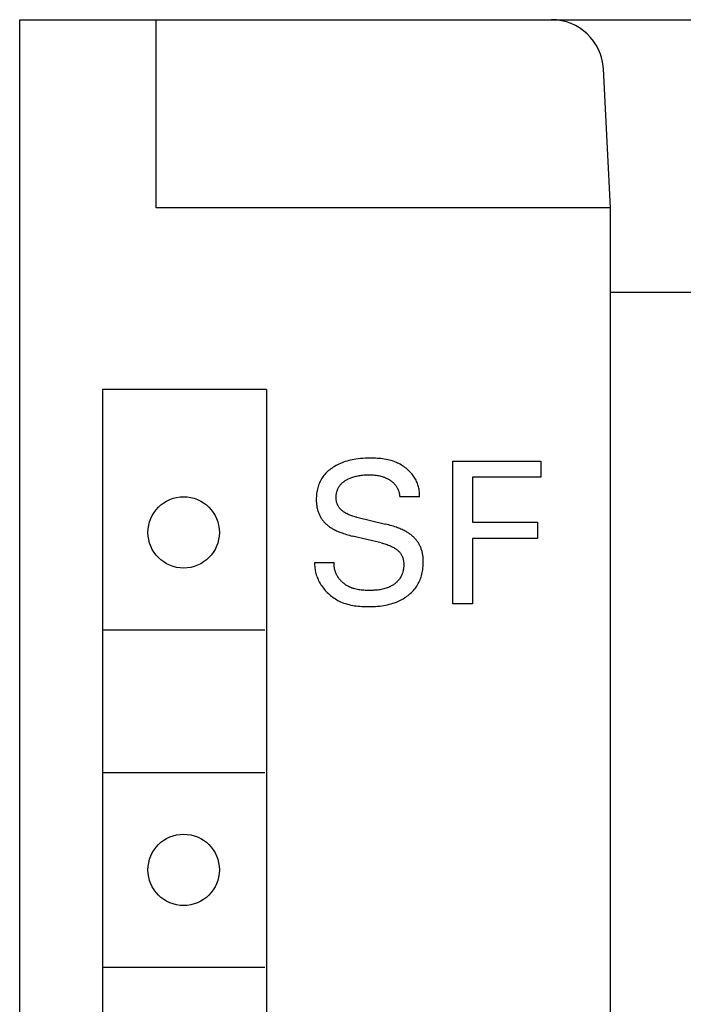
# Model space of a CAD drawing. Extents: x 0 to 594, y 0 to 420.
# Drawn here: x 147 to 157, y 311 to 326 of the extents above; entities that cross this region are included whole.
import ezdxf

# ---------------------------------------------------------------- set-up
doc = ezdxf.new("R2010")
doc.units = 0
doc.header["$LTSCALE"] = 32.67
doc.header["$MEASUREMENT"] = 0
doc.layers.add('20000_FRONT_O', color=7, linetype='CONTINUOUS')

msp = doc.modelspace()

# ---------------------------------------------------------------- linework, layer by layer
at = {"layer": '20000_FRONT_O', "color": 7, "linetype": 'Continuous'}
for p, q in [((147.09572, 200.69396), (147.09572, 325.69396)), ((147.09572, 325.69396), (187.09572, 325.69396)), ((149.19572, 322.79396), (149.19572, 325.69396)), ((156.19572, 322.79396), (156.08347, 324.93583)), ((156.19572, 322.79396), (149.19572, 322.79396)), ((156.19572, 203.59396), (156.19572, 322.79396)), ((156.19572, 321.49396), (177.99572, 321.49396)), ((148.37072, 319.99396), (148.37072, 268.79396)), ((150.89572, 319.99396), (148.37072, 319.99396)), ((150.89572, 319.99396), (150.89572, 268.79396)), ((152.19034, 318.90638), (152.16332, 318.89974)), ((152.21752, 318.91229), (152.19034, 318.90638)), ((152.24482, 318.9175), (152.21752, 318.91229)), ((152.27221, 318.92203), (152.24482, 318.9175)), ((152.30804, 318.92694), (152.27221, 318.92203)), ((152.34398, 318.93082), (152.30804, 318.92694)), ((152.38003, 318.93374), (152.34398, 318.93082)), ((152.4162, 318.93578), (152.38003, 318.93374)), ((152.4525, 318.93705), (152.4162, 318.93578)), ((152.48894, 318.93762), (152.4525, 318.93705)), ((152.51669, 318.93762), (152.48894, 318.93762)), ((152.54449, 318.93722), (152.51669, 318.93762)), ((152.57231, 318.93636), (152.54449, 318.93722)), ((152.60011, 318.935), (152.57231, 318.93636)), ((152.62787, 318.93307), (152.60011, 318.935)), ((152.65555, 318.93053), (152.62787, 318.93307)), ((152.68313, 318.92733), (152.65555, 318.93053)), ((152.71056, 318.92341), (152.68313, 318.92733)), ((152.73782, 318.91873), (152.71056, 318.92341)), ((152.76489, 318.91323), (152.73782, 318.91873)), ((152.79171, 318.90685), (152.76489, 318.91323)), ((152.81828, 318.89956), (152.79171, 318.90685)), ((151.87009, 318.75957), (151.85336, 318.74583)), ((151.8873, 318.77273), (151.87009, 318.75957)), ((151.90494, 318.78531), (151.8873, 318.77273)), ((151.92296, 318.79729), (151.90494, 318.78531)), ((151.94473, 318.81073), (151.92296, 318.79729)), ((151.96696, 318.82337), (151.94473, 318.81073)), ((151.98959, 318.83523), (151.96696, 318.82337)), ((152.0126, 318.84633), (151.98959, 318.83523)), ((152.03595, 318.85669), (152.0126, 318.84633)), ((152.05961, 318.86632), (152.03595, 318.85669)), ((152.08355, 318.87525), (152.05961, 318.86632)), ((152.1099, 318.8842), (152.08355, 318.87525)), ((152.1365, 318.89235), (152.1099, 318.8842)), ((152.16332, 318.89974), (152.1365, 318.89235)), ((152.84454, 318.89129), (152.81828, 318.89956)), ((152.87048, 318.88199), (152.84454, 318.89129)), ((152.89606, 318.87161), (152.87048, 318.88199)), ((152.91579, 318.86272), (152.89606, 318.87161)), ((152.93525, 318.85315), (152.91579, 318.86272)), ((152.95442, 318.84292), (152.93525, 318.85315)), ((152.97326, 318.83203), (152.95442, 318.84292)), ((152.99175, 318.82052), (152.97326, 318.83203)), ((153.00985, 318.80838), (152.99175, 318.82052)), ((153.02754, 318.79564), (153.00985, 318.80838)), ((153.04479, 318.7823), (153.02754, 318.79564)), ((153.06156, 318.76839), (153.04479, 318.7823)), ((153.07784, 318.75392), (153.06156, 318.76839)), ((153.09359, 318.7389), (153.07784, 318.75392)), ((153.76746, 316.69396), (153.76746, 318.89396)), ((153.76746, 318.89396), (155.12239, 318.89396)), ((155.12239, 318.89396), (155.12239, 318.64449)), ((151.74291, 318.61693), (151.73252, 318.5989)), ((151.75401, 318.63452), (151.74291, 318.61693)), ((151.76581, 318.65163), (151.75401, 318.63452)), ((151.7783, 318.66823), (151.76581, 318.65163)), ((151.79202, 318.68493), (151.7783, 318.66823)), ((151.80642, 318.70104), (151.79202, 318.68493)), ((151.82148, 318.71656), (151.80642, 318.70104)), ((151.83714, 318.73149), (151.82148, 318.71656)), ((151.85336, 318.74583), (151.83714, 318.73149)), ((152.12018, 318.59834), (152.13064, 318.60441)), ((152.13064, 318.60441), (152.14124, 318.61019)), ((152.14124, 318.61019), (152.15488, 318.61713)), ((152.15488, 318.61713), (152.16871, 318.62363)), ((152.16871, 318.62363), (152.1827, 318.62971)), ((152.1827, 318.62971), (152.19686, 318.63537)), ((152.19686, 318.63537), (152.21117, 318.64064)), ((152.21117, 318.64064), (152.22561, 318.64553)), ((152.22561, 318.64553), (152.24016, 318.65004)), ((152.24016, 318.65004), (152.25644, 318.65462)), ((152.25644, 318.65462), (152.27283, 318.65879)), ((152.27283, 318.65879), (152.28933, 318.66255)), ((152.28933, 318.66255), (152.30592, 318.66592)), ((152.30592, 318.66592), (152.32257, 318.66893)), ((152.32257, 318.66893), (152.33929, 318.6716)), ((152.33929, 318.6716), (152.35606, 318.67394)), ((152.35606, 318.67394), (152.37812, 318.67655)), ((152.37812, 318.67655), (152.40022, 318.67864)), ((152.40022, 318.67864), (152.42236, 318.68022)), ((152.42236, 318.68022), (152.44454, 318.68129)), ((152.44454, 318.68129), (152.46673, 318.68185)), ((152.46673, 318.68185), (152.48894, 318.68191)), ((152.48894, 318.68191), (152.50778, 318.68157)), ((152.50778, 318.68157), (152.52662, 318.68084)), ((152.52662, 318.68084), (152.54543, 318.67966)), ((152.54543, 318.67966), (152.56419, 318.67801)), ((152.56419, 318.67801), (152.58291, 318.67583)), ((152.58291, 318.67583), (152.60155, 318.67308)), ((152.60155, 318.67308), (152.62209, 318.66933)), ((152.62209, 318.66933), (152.64248, 318.66482)), ((152.64248, 318.66482), (152.65261, 318.66228)), ((152.65261, 318.66228), (152.66269, 318.65954)), ((152.66269, 318.65954), (152.67271, 318.6566)), ((152.67271, 318.6566), (152.68266, 318.65346)), ((152.68266, 318.65346), (152.69255, 318.65012)), ((152.69255, 318.65012), (152.70237, 318.64657)), ((152.70237, 318.64657), (152.71166, 318.643)), ((152.71166, 318.643), (152.72088, 318.63924)), ((152.72088, 318.63924), (152.73001, 318.6353)), ((152.73001, 318.6353), (152.73906, 318.63116)), ((152.73906, 318.63116), (152.74803, 318.62684)), ((152.74803, 318.62684), (152.75691, 318.62233)), ((152.75691, 318.62233), (152.76569, 318.61763)), ((152.76569, 318.61763), (152.77437, 318.61274)), ((152.77437, 318.61274), (152.78295, 318.60766)), ((152.78295, 318.60766), (152.79142, 318.6024)), ((152.79142, 318.6024), (152.79838, 318.59787)), ((153.10878, 318.72334), (153.09359, 318.7389)), ((153.12339, 318.70726), (153.10878, 318.72334)), ((153.13738, 318.69067), (153.12339, 318.70726)), ((153.15072, 318.6736), (153.13738, 318.69067)), ((153.16148, 318.65879), (153.15072, 318.6736)), ((153.17174, 318.64364), (153.16148, 318.65879)), ((153.18149, 318.62817), (153.17174, 318.64364)), ((153.1907, 318.61239), (153.18149, 318.62817)), ((153.19936, 318.59629), (153.1907, 318.61239)), ((154.06839, 318.64449), (154.06839, 317.95066)), ((155.12239, 318.64449), (154.06839, 318.64449)), ((151.67951, 318.45997), (151.67479, 318.4379)), ((151.68507, 318.48183), (151.67951, 318.45997)), ((151.69151, 318.50347), (151.68507, 318.48183)), ((151.69822, 318.52314), (151.69151, 318.50347)), ((151.70568, 318.54256), (151.69822, 318.52314)), ((151.7139, 318.56168), (151.70568, 318.54256)), ((151.72284, 318.58047), (151.7139, 318.56168)), ((151.73252, 318.5989), (151.72284, 318.58047)), ((151.9874, 318.44319), (151.9915, 318.45359)), ((151.9915, 318.45359), (151.99598, 318.46385)), ((151.99598, 318.46385), (152.00085, 318.47394)), ((152.00085, 318.47394), (152.00609, 318.48384)), ((152.00609, 318.48384), (152.01171, 318.49354)), ((152.01171, 318.49354), (152.01768, 318.50301)), ((152.01768, 318.50301), (152.02402, 318.51225)), ((152.02402, 318.51225), (152.0307, 318.52122)), ((152.0307, 318.52122), (152.03773, 318.52991)), ((152.03773, 318.52991), (152.04509, 318.5383)), ((152.04509, 318.5383), (152.05341, 318.547)), ((152.05341, 318.547), (152.06208, 318.55534)), ((152.06208, 318.55534), (152.07108, 318.56334)), ((152.07108, 318.56334), (152.0804, 318.57098)), ((152.0804, 318.57098), (152.08999, 318.5783)), ((152.08999, 318.5783), (152.09983, 318.58529)), ((152.09983, 318.58529), (152.10991, 318.59197)), ((152.10991, 318.59197), (152.12018, 318.59834)), ((152.79838, 318.59787), (152.80525, 318.59321)), ((152.80525, 318.59321), (152.81203, 318.58842)), ((152.81203, 318.58842), (152.81871, 318.58349)), ((152.81871, 318.58349), (152.82529, 318.57842)), ((152.82529, 318.57842), (152.83175, 318.57322)), ((152.83175, 318.57322), (152.83809, 318.56787)), ((152.83809, 318.56787), (152.84431, 318.56238)), ((152.84431, 318.56238), (152.85038, 318.55675)), ((152.85038, 318.55675), (152.85632, 318.55097)), ((152.85632, 318.55097), (152.8621, 318.54505)), ((152.8621, 318.54505), (152.86773, 318.53897)), ((152.86773, 318.53897), (152.87319, 318.53275)), ((152.87319, 318.53275), (152.87815, 318.52678)), ((152.87815, 318.52678), (152.88296, 318.52068)), ((152.88296, 318.52068), (152.88762, 318.51446)), ((152.88762, 318.51446), (152.89212, 318.50812)), ((152.89212, 318.50812), (152.89645, 318.50166)), ((152.89645, 318.50166), (152.90063, 318.4951)), ((152.90063, 318.4951), (152.90464, 318.48843)), ((152.90464, 318.48843), (152.90849, 318.48166)), ((152.90849, 318.48166), (152.91216, 318.47479)), ((152.91216, 318.47479), (152.91567, 318.46784)), ((152.91567, 318.46784), (152.91901, 318.4608)), ((152.91901, 318.4608), (152.92217, 318.45368)), ((152.92217, 318.45368), (152.92516, 318.44648)), ((153.20745, 318.5799), (153.19936, 318.59629)), ((153.21496, 318.56322), (153.20745, 318.5799)), ((153.22186, 318.54626), (153.21496, 318.56322)), ((153.22814, 318.52903), (153.22186, 318.54626)), ((153.23378, 318.51153), (153.22814, 318.52903)), ((153.23877, 318.49377), (153.23378, 318.51153)), ((153.24308, 318.47577), (153.23877, 318.49377)), ((153.2467, 318.45753), (153.24308, 318.47577)), ((153.24961, 318.43906), (153.2467, 318.45753)), ((151.66284, 318.32566), (151.66257, 318.30303)), ((151.66257, 318.30303), (151.66276, 318.2875)), ((151.66378, 318.34826), (151.66284, 318.32566)), ((151.66541, 318.37082), (151.66378, 318.34826)), ((151.66777, 318.3933), (151.66541, 318.37082)), ((151.67089, 318.41567), (151.66777, 318.3933)), ((151.67479, 318.4379), (151.67089, 318.41567)), ((151.96806, 318.33591), (151.96831, 318.34693)), ((151.96817, 318.32486), (151.96806, 318.33591)), ((151.96863, 318.31423), (151.96817, 318.32486)), ((151.96831, 318.34693), (151.96894, 318.3579)), ((151.96944, 318.3036), (151.96863, 318.31423)), ((151.96894, 318.3579), (151.96993, 318.36883)), ((151.9706, 318.293), (151.96944, 318.3036)), ((151.96993, 318.36883), (151.9713, 318.37971)), ((151.9713, 318.37971), (151.97304, 318.39051)), ((151.97304, 318.39051), (151.97516, 318.40124)), ((151.97516, 318.40124), (151.97765, 318.41188)), ((151.97765, 318.41188), (151.98053, 318.42242)), ((151.98053, 318.42242), (151.98377, 318.43286)), ((151.98377, 318.43286), (151.9874, 318.44319)), ((152.92516, 318.44648), (152.92789, 318.43942)), ((152.92789, 318.43942), (152.93045, 318.43231)), ((152.93045, 318.43231), (152.93284, 318.42513)), ((152.93284, 318.42513), (152.93506, 318.4179)), ((152.93506, 318.4179), (152.9371, 318.41062)), ((152.9371, 318.41062), (152.93897, 318.4033)), ((152.93897, 318.4033), (152.94066, 318.39593)), ((152.94066, 318.39593), (152.94217, 318.38853)), ((152.94217, 318.38853), (152.94349, 318.38109)), ((152.94349, 318.38109), (152.94464, 318.37363)), ((152.94464, 318.37363), (152.94559, 318.36614)), ((152.94559, 318.36614), (152.94636, 318.35863)), ((152.94636, 318.35863), (152.94695, 318.35111)), ((152.94695, 318.35111), (152.94734, 318.34357)), ((153.25294, 318.34357), (152.94734, 318.34357)), ((153.2518, 318.42037), (153.24961, 318.43906)), ((153.25324, 318.40147), (153.2518, 318.42037)), ((153.25294, 318.34357), (153.25383, 318.36306)), ((153.25392, 318.38236), (153.25324, 318.40147)), ((153.25383, 318.36306), (153.25392, 318.38236)), ((151.66276, 318.2875), (151.66327, 318.27198)), ((151.66327, 318.27198), (151.66411, 318.25649)), ((151.66411, 318.25649), (151.66529, 318.24104)), ((151.66529, 318.24104), (151.66684, 318.22562)), ((151.66684, 318.22562), (151.66877, 318.21026)), ((151.66877, 318.21026), (151.67109, 318.19496)), ((151.67109, 318.19496), (151.67383, 318.17974)), ((151.67383, 318.17974), (151.67699, 318.16459)), ((151.67699, 318.16459), (151.68059, 318.14954)), ((151.68059, 318.14954), (151.68392, 318.13716)), ((151.97213, 318.28244), (151.9706, 318.293)), ((151.97403, 318.27196), (151.97213, 318.28244)), ((151.9763, 318.26158), (151.97403, 318.27196)), ((151.97897, 318.2513), (151.9763, 318.26158)), ((151.98203, 318.24117), (151.97897, 318.2513)), ((151.98549, 318.2312), (151.98203, 318.24117)), ((151.98936, 318.22141), (151.98549, 318.2312)), ((151.99365, 318.21183), (151.98936, 318.22141)), ((151.99836, 318.20247), (151.99365, 318.21183)), ((152.00351, 318.19337), (151.99836, 318.20247)), ((152.00904, 318.18462), (152.00351, 318.19337)), ((152.01499, 318.17613), (152.00904, 318.18462)), ((152.02131, 318.16791), (152.01499, 318.17613)), ((152.028, 318.15995), (152.02131, 318.16791)), ((152.03502, 318.15224), (152.028, 318.15995)), ((152.04236, 318.14479), (152.03502, 318.15224)), ((152.05, 318.13759), (152.04236, 318.14479)), ((151.68392, 318.13716), (151.68756, 318.12485)), ((151.68756, 318.12485), (151.69152, 318.11264)), ((151.69152, 318.11264), (151.69579, 318.10053)), ((151.69579, 318.10053), (151.70038, 318.08854)), ((151.70038, 318.08854), (151.70529, 318.07667)), ((151.70529, 318.07667), (151.71052, 318.06494)), ((151.71052, 318.06494), (151.71607, 318.05335)), ((151.71607, 318.05335), (151.72194, 318.04193)), ((151.72194, 318.04193), (151.72813, 318.03068)), ((151.72813, 318.03068), (151.73464, 318.01961)), ((151.73464, 318.01961), (151.74141, 318.00883)), ((151.74141, 318.00883), (151.74849, 317.99826)), ((151.74849, 317.99826), (151.75587, 317.98789)), ((152.05789, 318.13065), (152.05, 318.13759)), ((152.06603, 318.12395), (152.05789, 318.13065)), ((152.07439, 318.1175), (152.06603, 318.12395)), ((152.08294, 318.11129), (152.07439, 318.1175)), ((152.09167, 318.10533), (152.08294, 318.11129)), ((152.10054, 318.0996), (152.09167, 318.10533)), ((152.10954, 318.0941), (152.10054, 318.0996)), ((152.12339, 318.08621), (152.10954, 318.0941)), ((152.13746, 318.07882), (152.12339, 318.08621)), ((152.15172, 318.07192), (152.13746, 318.07882)), ((152.16616, 318.06547), (152.15172, 318.07192)), ((152.18077, 318.05946), (152.16616, 318.06547)), ((152.19553, 318.05384), (152.18077, 318.05946)), ((152.21041, 318.0486), (152.19553, 318.05384)), ((152.22541, 318.04371), (152.21041, 318.0486)), ((152.24052, 318.03913), (152.22541, 318.04371)), ((152.2557, 318.03485), (152.24052, 318.03913)), ((152.27095, 318.03084), (152.2557, 318.03485)), ((152.28624, 318.02706), (152.27095, 318.03084)), ((152.28624, 318.02706), (152.72905, 317.92103)), ((151.75587, 317.98789), (151.76354, 317.97773)), ((151.76354, 317.97773), (151.7715, 317.96779)), ((151.7715, 317.96779), (151.77973, 317.95808)), ((151.77973, 317.95808), (151.78823, 317.94861)), ((151.78823, 317.94861), (151.79699, 317.93938)), ((151.79699, 317.93938), (151.80599, 317.93041)), ((151.80599, 317.93041), (151.81524, 317.92169)), ((151.81524, 317.92169), (151.82473, 317.91324)), ((151.82473, 317.91324), (151.83526, 317.90439)), ((151.83526, 317.90439), (151.84604, 317.89585)), ((151.84604, 317.89585), (151.85704, 317.88761)), ((151.85704, 317.88761), (151.86826, 317.87965)), ((151.86826, 317.87965), (151.87968, 317.87197)), ((151.87968, 317.87197), (151.89127, 317.86456)), ((151.89127, 317.86456), (151.90302, 317.85739)), ((151.90302, 317.85739), (151.91492, 317.85047)), ((151.91492, 317.85047), (151.92694, 317.84377)), ((151.92694, 317.84377), (151.94292, 317.83529)), ((152.75336, 317.91507), (152.72905, 317.92103)), ((152.77761, 317.9088), (152.75336, 317.91507)), ((152.80176, 317.9022), (152.77761, 317.9088)), ((152.82582, 317.89525), (152.80176, 317.9022)), ((152.84977, 317.88792), (152.82582, 317.89525)), ((152.87359, 317.88018), (152.84977, 317.88792)), ((152.89727, 317.87201), (152.87359, 317.88018)), ((152.91481, 317.86562), (152.89727, 317.87201)), ((152.93225, 317.85895), (152.91481, 317.86562)), ((152.94957, 317.852), (152.93225, 317.85895)), ((152.96676, 317.84474), (152.94957, 317.852)), ((152.98381, 317.83714), (152.96676, 317.84474)), ((154.06839, 317.95066), (155.06782, 317.95066)), ((155.06782, 317.95066), (155.06782, 317.70119)), ((151.94292, 317.83529), (151.95907, 317.82716)), ((151.95907, 317.82716), (151.97538, 317.81938)), ((151.97538, 317.81938), (151.99185, 317.81192)), ((151.99185, 317.81192), (152.00845, 317.80477)), ((152.00845, 317.80477), (152.02517, 317.79792)), ((152.02517, 317.79792), (152.04201, 317.79135)), ((152.04201, 317.79135), (152.05895, 317.78504)), ((152.05895, 317.78504), (152.0817, 317.77701)), ((152.0817, 317.77701), (152.1046, 317.7694)), ((152.1046, 317.7694), (152.12762, 317.76219)), ((152.12762, 317.76219), (152.15076, 317.75538)), ((152.15076, 317.75538), (152.17401, 317.74893)), ((152.17401, 317.74893), (152.19735, 317.74282)), ((152.19735, 317.74282), (152.22076, 317.73705)), ((152.66357, 317.63103), (152.22076, 317.73705)), ((153.0007, 317.82921), (152.98381, 317.83714)), ((153.01742, 317.82091), (153.0007, 317.82921)), ((153.03396, 317.81224), (153.01742, 317.82091)), ((153.0463, 317.80543), (153.03396, 317.81224)), ((153.0585, 317.79839), (153.0463, 317.80543)), ((153.07057, 317.79111), (153.0585, 317.79839)), ((153.08248, 317.78357), (153.07057, 317.79111)), ((153.09421, 317.77576), (153.08248, 317.78357)), ((153.10576, 317.76769), (153.09421, 317.77576)), ((153.1171, 317.75933), (153.10576, 317.76769)), ((153.12822, 317.75068), (153.1171, 317.75933)), ((153.13912, 317.74173), (153.12822, 317.75068)), ((153.14907, 317.73309), (153.13912, 317.74173)), ((153.1588, 317.72418), (153.14907, 317.73309)), ((153.1683, 317.71501), (153.1588, 317.72418)), ((153.17754, 317.70558), (153.1683, 317.71501)), ((153.18653, 317.69591), (153.17754, 317.70558)), ((153.19524, 317.68599), (153.18653, 317.69591)), ((154.06839, 317.70119), (154.06839, 316.69396)), ((155.06782, 317.70119), (154.06839, 317.70119)), ((152.66357, 317.63103), (152.68168, 317.62655)), ((152.68168, 317.62655), (152.69972, 317.62179)), ((152.69972, 317.62179), (152.71767, 317.61671)), ((152.71767, 317.61671), (152.73551, 317.61125)), ((152.73551, 317.61125), (152.75323, 317.60539)), ((152.75323, 317.60539), (152.7708, 317.59908)), ((152.7708, 317.59908), (152.78821, 317.59229)), ((152.78821, 317.59229), (152.80544, 317.58498)), ((152.80544, 317.58498), (152.82248, 317.57709)), ((152.82248, 317.57709), (152.83929, 317.56861)), ((152.83929, 317.56861), (152.85586, 317.55948)), ((152.85586, 317.55948), (152.86637, 317.55326)), ((152.86637, 317.55326), (152.87673, 317.54676)), ((152.87673, 317.54676), (152.88691, 317.53996)), ((152.88691, 317.53996), (152.89689, 317.53287)), ((153.20368, 317.67584), (153.19524, 317.68599)), ((153.21182, 317.66545), (153.20368, 317.67584)), ((153.21966, 317.65483), (153.21182, 317.66545)), ((153.22719, 317.64399), (153.21966, 317.65483)), ((153.2344, 317.63293), (153.22719, 317.64399)), ((153.24128, 317.62165), (153.2344, 317.63293)), ((153.24782, 317.61017), (153.24128, 317.62165)), ((153.25403, 317.5985), (153.24782, 317.61017)), ((153.25991, 317.58665), (153.25403, 317.5985)), ((153.26544, 317.57465), (153.25991, 317.58665)), ((153.27064, 317.56249), (153.26544, 317.57465)), ((153.2755, 317.55019), (153.27064, 317.56249)), ((153.28003, 317.53777), (153.2755, 317.55019)), ((153.28421, 317.52524), (153.28003, 317.53777)), ((152.89689, 317.53287), (152.90661, 317.52548)), ((152.90661, 317.52548), (152.91606, 317.51779)), ((152.91606, 317.51779), (152.92518, 317.50979)), ((152.92518, 317.50979), (152.93395, 317.50147)), ((152.93395, 317.50147), (152.94233, 317.49283)), ((152.94233, 317.49283), (152.95029, 317.48387)), ((152.95029, 317.48387), (152.95778, 317.47459)), ((152.95778, 317.47459), (152.96478, 317.46497)), ((152.96478, 317.46497), (152.97124, 317.45501)), ((152.97124, 317.45501), (152.97668, 317.44559)), ((152.97668, 317.44559), (152.98165, 317.43591)), ((152.98165, 317.43591), (152.98617, 317.42597)), ((152.98617, 317.42597), (152.99026, 317.41581)), ((152.99026, 317.41581), (152.99392, 317.40545)), ((152.99392, 317.40545), (152.99718, 317.3949)), ((152.99718, 317.3949), (153.00004, 317.38419)), ((153.28806, 317.51261), (153.28421, 317.52524)), ((153.29157, 317.49988), (153.28806, 317.51261)), ((153.29495, 317.48619), (153.29157, 317.49988)), ((153.29796, 317.47241), (153.29495, 317.48619)), ((153.3006, 317.45856), (153.29796, 317.47241)), ((153.30291, 317.44465), (153.3006, 317.45856)), ((153.30488, 317.43068), (153.30291, 317.44465)), ((153.30654, 317.41667), (153.30488, 317.43068)), ((153.30789, 317.40261), (153.30654, 317.41667)), ((153.30896, 317.38852), (153.30789, 317.40261)), ((153.30976, 317.3744), (153.30896, 317.38852)), ((151.63763, 317.33167), (151.63725, 317.3098)), ((151.63725, 317.3098), (151.63771, 317.28807)), ((151.63763, 317.33167), (151.94011, 317.33167)), ((151.63771, 317.28807), (151.63901, 317.2665)), ((151.63901, 317.2665), (151.64111, 317.24509)), ((151.64111, 317.24509), (151.64402, 317.22387)), ((151.93816, 317.29645), (151.93829, 317.30519)), ((151.93826, 317.28777), (151.93816, 317.29645)), ((151.93859, 317.27913), (151.93826, 317.28777)), ((151.93829, 317.30519), (151.93865, 317.31397)), ((151.93915, 317.27054), (151.93859, 317.27913)), ((151.93865, 317.31397), (151.93926, 317.3228)), ((151.93992, 317.26201), (151.93915, 317.27054)), ((151.93926, 317.3228), (151.94011, 317.33167)), ((151.94092, 317.25353), (151.93992, 317.26201)), ((151.94214, 317.24511), (151.94092, 317.25353)), ((151.94356, 317.23674), (151.94214, 317.24511)), ((151.94519, 317.22844), (151.94356, 317.23674)), ((153.00004, 317.38419), (153.00252, 317.37334)), ((153.00252, 317.37334), (153.00464, 317.36236)), ((153.00464, 317.36236), (153.0064, 317.35128)), ((153.00692, 317.23998), (153.00505, 317.2272)), ((153.0064, 317.35128), (153.00782, 317.34012)), ((153.00839, 317.25284), (153.00692, 317.23998)), ((153.00782, 317.34012), (153.00892, 317.3289)), ((153.00945, 317.26575), (153.00839, 317.25284)), ((153.00892, 317.3289), (153.0097, 317.31763)), ((153.01011, 317.27871), (153.00945, 317.26575)), ((153.0097, 317.31763), (153.01024, 317.30466)), ((153.01037, 317.29168), (153.01011, 317.27871)), ((153.01024, 317.30466), (153.01037, 317.29168)), ((153.30285, 317.22155), (153.30587, 317.24562)), ((153.30587, 317.24562), (153.30814, 317.26978)), ((153.30814, 317.26978), (153.30967, 317.29401)), ((153.30967, 317.29401), (153.31049, 317.31828)), ((153.31062, 317.34258), (153.30976, 317.3744)), ((153.31049, 317.31828), (153.31062, 317.34258)), ((151.64402, 317.22387), (151.6477, 317.20284)), ((151.6477, 317.20284), (151.65214, 317.18201)), ((151.65214, 317.18201), (151.65732, 317.16141)), ((151.65732, 317.16141), (151.66323, 317.14104)), ((151.66323, 317.14104), (151.66984, 317.12092)), ((151.66984, 317.12092), (151.67715, 317.10106)), ((151.67715, 317.10106), (151.68513, 317.08147)), ((151.94703, 317.22021), (151.94519, 317.22844)), ((151.94908, 317.21203), (151.94703, 317.22021)), ((151.95132, 317.20393), (151.94908, 317.21203)), ((151.95375, 317.19589), (151.95132, 317.20393)), ((151.95638, 317.18793), (151.95375, 317.19589)), ((151.95919, 317.18003), (151.95638, 317.18793)), ((151.96219, 317.17222), (151.95919, 317.18003)), ((151.96538, 317.16448), (151.96219, 317.17222)), ((151.96874, 317.15682), (151.96538, 317.16448)), ((151.97227, 317.14923), (151.96874, 317.15682)), ((151.97598, 317.14174), (151.97227, 317.14923)), ((151.97986, 317.13432), (151.97598, 317.14174)), ((151.9839, 317.127), (151.97986, 317.13432)), ((151.9881, 317.11976), (151.9839, 317.127)), ((151.99246, 317.11261), (151.9881, 317.11976)), ((151.99698, 317.10555), (151.99246, 317.11261)), ((152.00164, 317.09859), (151.99698, 317.10555)), ((152.00646, 317.09173), (152.00164, 317.09859)), ((152.01195, 317.08426), (152.00646, 317.09173)), ((152.0176, 317.07691), (152.01195, 317.08426)), ((152.95028, 317.08549), (152.94299, 317.07519)), ((152.95717, 317.09611), (152.95028, 317.08549)), ((152.96363, 317.107), (152.95717, 317.09611)), ((152.96966, 317.11815), (152.96363, 317.107)), ((152.97526, 317.12953), (152.96966, 317.11815)), ((152.98045, 317.14114), (152.97526, 317.12953)), ((152.98521, 317.15295), (152.98045, 317.14114)), ((152.98955, 317.16495), (152.98521, 317.15295)), ((152.99348, 317.17712), (152.98955, 317.16495)), ((152.99699, 317.18945), (152.99348, 317.17712)), ((153.00009, 317.20192), (152.99699, 317.18945)), ((153.00277, 317.21451), (153.00009, 317.20192)), ((153.00505, 317.2272), (153.00277, 317.21451)), ((153.26135, 317.06449), (153.2692, 317.085)), ((153.2692, 317.085), (153.27632, 317.10575)), ((153.27632, 317.10575), (153.28273, 317.12672)), ((153.28273, 317.12672), (153.28901, 317.15016)), ((153.28901, 317.15016), (153.29444, 317.1738)), ((153.29444, 317.1738), (153.29905, 317.1976)), ((153.29905, 317.1976), (153.30285, 317.22155)), ((151.68513, 317.08147), (151.69376, 317.06217)), ((151.69376, 317.06217), (151.70304, 317.04317)), ((151.70304, 317.04317), (151.71293, 317.02449)), ((151.71293, 317.02449), (151.72343, 317.00612)), ((151.72343, 317.00612), (151.73451, 316.9881)), ((151.73451, 316.9881), (151.74617, 316.97043)), ((151.74617, 316.97043), (151.75838, 316.95313)), ((151.75838, 316.95313), (151.7721, 316.93495)), ((151.7721, 316.93495), (151.78642, 316.91722)), ((152.02343, 317.06969), (152.0176, 317.07691)), ((152.02942, 317.0626), (152.02343, 317.06969)), ((152.03556, 317.05563), (152.02942, 317.0626)), ((152.04186, 317.0488), (152.03556, 317.05563)), ((152.04831, 317.04211), (152.04186, 317.0488)), ((152.05491, 317.03555), (152.04831, 317.04211)), ((152.06164, 317.02913), (152.05491, 317.03555)), ((152.06851, 317.02286), (152.06164, 317.02913)), ((152.07551, 317.01673), (152.06851, 317.02286)), ((152.08264, 317.01076), (152.07551, 317.01673)), ((152.08989, 317.00493), (152.08264, 317.01076)), ((152.09725, 316.99926), (152.08989, 317.00493)), ((152.10473, 316.99374), (152.09725, 316.99926)), ((152.11232, 316.98838), (152.10473, 316.99374)), ((152.12001, 316.98319), (152.11232, 316.98838)), ((152.1278, 316.97816), (152.12001, 316.98319)), ((152.13568, 316.97329), (152.1278, 316.97816)), ((152.14366, 316.9686), (152.13568, 316.97329)), ((152.15172, 316.96408), (152.14366, 316.9686)), ((152.15986, 316.95973), (152.15172, 316.96408)), ((152.16808, 316.95556), (152.15986, 316.95973)), ((152.17637, 316.95157), (152.16808, 316.95556)), ((152.18473, 316.94776), (152.17637, 316.95157)), ((152.19373, 316.94389), (152.18473, 316.94776)), ((152.20281, 316.94023), (152.19373, 316.94389)), ((152.21196, 316.93677), (152.20281, 316.94023)), ((152.22117, 316.9335), (152.21196, 316.93677)), ((152.23044, 316.93043), (152.22117, 316.9335)), ((152.23977, 316.92754), (152.23044, 316.93043)), ((152.73664, 316.93297), (152.71869, 316.92737)), ((152.75442, 316.93923), (152.73664, 316.93297)), ((152.77202, 316.9462), (152.75442, 316.93923)), ((152.78367, 316.95127), (152.77202, 316.9462)), ((152.79523, 316.95666), (152.78367, 316.95127)), ((152.80666, 316.96238), (152.79523, 316.95666)), ((152.81794, 316.96842), (152.80666, 316.96238)), ((152.82907, 316.97478), (152.81794, 316.96842)), ((152.84001, 316.98146), (152.82907, 316.97478)), ((152.85075, 316.98846), (152.84001, 316.98146)), ((152.86127, 316.99576), (152.85075, 316.98846)), ((152.87156, 317.00338), (152.86127, 316.99576)), ((152.88159, 317.0113), (152.87156, 317.00338)), ((152.89134, 317.01953), (152.88159, 317.0113)), ((152.9008, 317.02807), (152.89134, 317.01953)), ((152.90994, 317.0369), (152.9008, 317.02807)), ((152.91875, 317.04603), (152.90994, 317.0369)), ((152.92721, 317.05546), (152.91875, 317.04603)), ((152.9353, 317.06518), (152.92721, 317.05546)), ((152.94299, 317.07519), (152.9353, 317.06518)), ((153.17232, 316.91404), (153.18605, 316.93124)), ((153.18605, 316.93124), (153.19906, 316.94897)), ((153.19906, 316.94897), (153.21127, 316.96714)), ((153.21127, 316.96714), (153.22275, 316.9858)), ((153.22275, 316.9858), (153.2335, 317.0049)), ((153.2335, 317.0049), (153.24351, 317.02441)), ((153.24351, 317.02441), (153.25279, 317.04429)), ((153.25279, 317.04429), (153.26135, 317.06449)), ((151.78642, 316.91722), (151.80132, 316.89996)), ((151.80132, 316.89996), (151.81676, 316.88319)), ((151.81676, 316.88319), (151.83274, 316.86693)), ((151.83274, 316.86693), (151.84924, 316.85118)), ((151.84924, 316.85118), (151.86622, 316.83598)), ((151.86622, 316.83598), (151.88366, 316.82132)), ((151.88366, 316.82132), (151.90156, 316.80724)), ((151.90156, 316.80724), (151.91987, 316.79375)), ((151.91987, 316.79375), (151.93859, 316.78085)), ((151.93859, 316.78085), (151.95769, 316.76858)), ((152.2586, 316.9223), (152.23977, 316.92754)), ((152.27763, 316.91773), (152.2586, 316.9223)), ((152.29685, 316.91379), (152.27763, 316.91773)), ((152.31624, 316.91045), (152.29685, 316.91379)), ((152.33577, 316.90765), (152.31624, 316.91045)), ((152.35543, 316.90536), (152.33577, 316.90765)), ((152.3752, 316.90352), (152.35543, 316.90536)), ((152.39505, 316.90211), (152.3752, 316.90352)), ((152.41497, 316.90107), (152.39505, 316.90211)), ((152.43493, 316.90036), (152.41497, 316.90107)), ((152.45491, 316.89994), (152.43493, 316.90036)), ((152.47491, 316.89977), (152.45491, 316.89994)), ((152.49405, 316.89981), (152.47491, 316.89977)), ((152.51318, 316.90007), (152.49405, 316.89981)), ((152.53227, 316.90059), (152.51318, 316.90007)), ((152.55131, 316.90139), (152.53227, 316.90059)), ((152.57029, 316.90252), (152.55131, 316.90139)), ((152.5892, 316.90401), (152.57029, 316.90252)), ((152.60803, 316.9059), (152.5892, 316.90401)), ((152.62677, 316.90821), (152.60803, 316.9059)), ((152.64541, 316.91098), (152.62677, 316.90821)), ((152.66393, 316.91424), (152.64541, 316.91098)), ((152.68232, 316.91804), (152.66393, 316.91424)), ((152.70058, 316.92241), (152.68232, 316.91804)), ((152.71869, 316.92737), (152.70058, 316.92241)), ((153.00124, 316.77141), (153.0211, 316.78339)), ((153.0211, 316.78339), (153.04056, 316.79604)), ((153.04056, 316.79604), (153.0596, 316.80934)), ((153.0596, 316.80934), (153.07722, 316.82256)), ((153.07722, 316.82256), (153.0944, 316.83638)), ((153.0944, 316.83638), (153.1111, 316.85077)), ((153.1111, 316.85077), (153.12728, 316.86575)), ((153.12728, 316.86575), (153.1429, 316.88129)), ((153.1429, 316.88129), (153.15793, 316.89739)), ((153.15793, 316.89739), (153.17232, 316.91404)), ((151.95769, 316.76858), (151.97715, 316.75694)), ((151.97715, 316.75694), (151.99695, 316.74596)), ((151.99695, 316.74596), (152.01706, 316.73564)), ((152.01706, 316.73564), (152.03747, 316.72601)), ((152.03747, 316.72601), (152.06302, 316.71509)), ((152.06302, 316.71509), (152.08896, 316.70519)), ((152.08896, 316.70519), (152.11525, 316.69627)), ((152.11525, 316.69627), (152.14187, 316.68829)), ((152.14187, 316.68829), (152.16877, 316.68121)), ((152.16877, 316.68121), (152.19593, 316.67499)), ((152.19593, 316.67499), (152.22332, 316.66957)), ((152.22332, 316.66957), (152.25091, 316.66493)), ((152.25091, 316.66493), (152.27866, 316.66101)), ((152.27866, 316.66101), (152.30654, 316.65777)), ((152.30654, 316.65777), (152.33453, 316.65518)), ((152.33453, 316.65518), (152.36259, 316.65318)), ((152.36259, 316.65318), (152.39069, 316.65174)), ((152.39069, 316.65174), (152.41879, 316.6508)), ((152.41879, 316.6508), (152.44688, 316.65034)), ((152.44688, 316.65034), (152.47491, 316.6503)), ((152.47491, 316.6503), (152.50768, 316.65077)), ((152.50768, 316.65077), (152.54034, 316.65182)), ((152.54034, 316.65182), (152.57289, 316.65352)), ((152.57289, 316.65352), (152.60532, 316.65592)), ((152.60532, 316.65592), (152.63766, 316.6591)), ((152.63766, 316.6591), (152.66989, 316.66309)), ((152.66989, 316.66309), (152.70203, 316.66798)), ((152.70203, 316.66798), (152.73043, 316.67309)), ((152.73043, 316.67309), (152.75872, 316.67898)), ((152.75872, 316.67898), (152.78684, 316.68566)), ((152.78684, 316.68566), (152.81477, 316.69318)), ((152.81477, 316.69318), (152.84245, 316.70155)), ((152.84245, 316.70155), (152.86985, 316.71081)), ((152.86985, 316.71081), (152.89692, 316.72099)), ((152.89692, 316.72099), (152.91837, 316.72983)), ((152.91837, 316.72983), (152.93955, 316.73928)), ((152.93955, 316.73928), (152.96044, 316.74936)), ((152.96044, 316.74936), (152.98101, 316.76006)), ((152.98101, 316.76006), (153.00124, 316.77141)), ((154.06839, 316.69396), (153.76746, 316.69396)), ((148.37072, 316.29396), (150.87072, 316.29396)), ((148.37072, 314.09396), (150.87072, 314.09396)), ((148.37072, 311.09396), (150.87072, 311.09396))]:
    msp.add_line(p, q, dxfattribs=at)
for centre in [(149.62072, 317.79396), (149.62072, 312.59396)]:
    msp.add_circle(centre, 0.55, dxfattribs=at)
msp.add_arc((155.28457, 324.89396), 0.8, 3, 90, dxfattribs=at)

doc.saveas('drawing.dxf')
